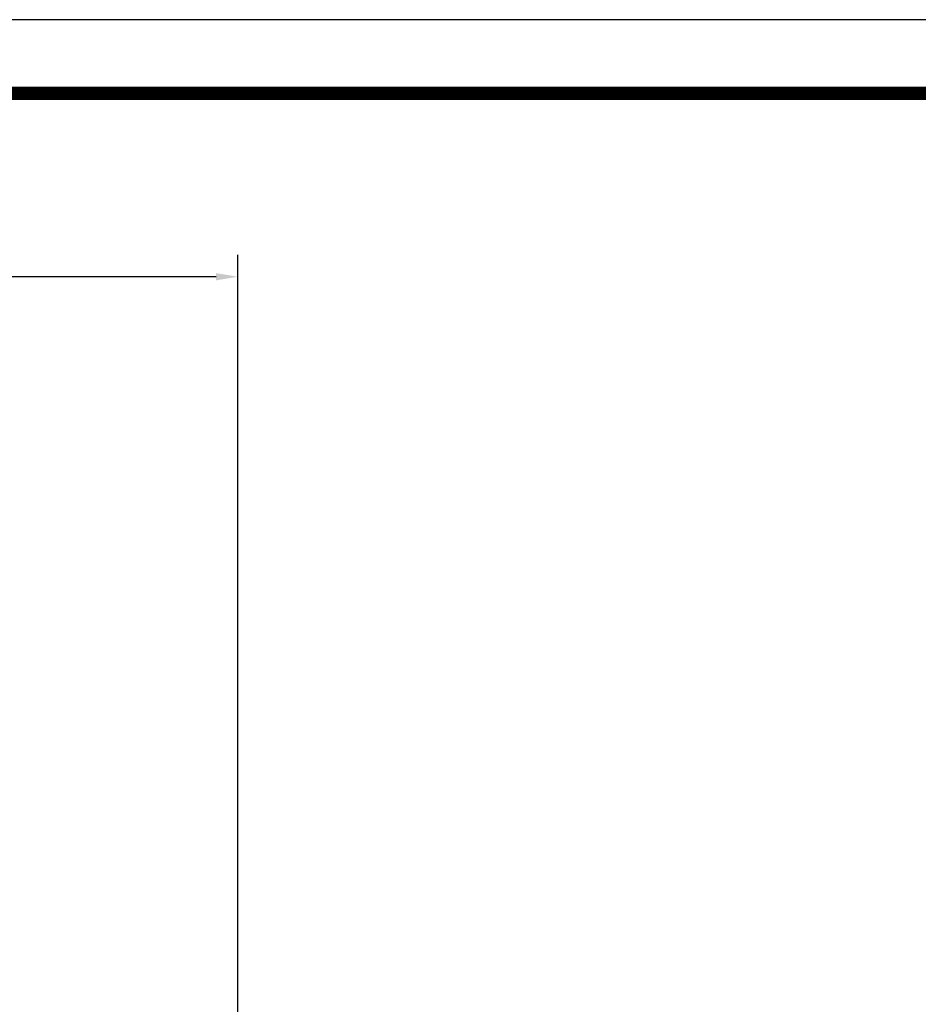
# Model space of a CAD drawing. Units: inches. Extents: x 0 to 1296, y 0 to 864.
# Drawn here: x 802 to 1049, y 594 to 864 of the extents above; entities that cross this region are included whole.
import ezdxf

# ---------------------------------------------------------------- set-up
doc = ezdxf.new("R2010")
doc.units = ezdxf.units.IN
doc.header["$LTSCALE"] = 15
doc.header["$MEASUREMENT"] = 0
doc.layers.get('DEFPOINTS').update_dxf_attribs({"linetype": 'CONTINUOUS'})
doc.layers.add('PHASE-1', color=7, linetype='CONTINUOUS')
doc.styles.add('ROMANS', font='romans.shx', dxfattribs={"width": 0.83})
doc.dimstyles.new('ROMANS', dxfattribs={"dimtxt": 8, "dimasz": 6, "dimexe": 6, "dimexo": 6, "dimgap": 0.09375, "dimtad": 0, "dimtih": 1, "dimtoh": 1, "dimdec": 0, "dimrnd": 0.25, "dimzin": 0, "dimdsep": 46, "dimlunit": 4, "dimtxsty": 'ROMANS', "dimcen": 0, "dimclrd": 256, "dimclre": 256, "dimclrt": 256, "dimadec": 0, "dimazin": 0, "dimtfac": 1, "dimtdec": 4, "dimtix": 1, "dimtofl": 0, "dimtmove": 0, "dimatfit": 3, "dimfxl": 1, "dimfrac": 2, "dimtolj": 1, "dimtzin": 0, "dimlwd": -1, "dimlwe": -1, "dimarcsym": 0})

# ---------------------------------------------------------------- blocks, each defined once
blk = doc.blocks.new('*D62')
at = {"layer": 'DEFPOINTS', "color": 0, "transparency": 16777216}
for p in [(861.6, 793.6), (861.6, 383.35), (330.64, 331.58)]:
    blk.add_point(p, dxfattribs=at)
at = {"layer": 'PHASE-1', "transparency": 16777216}
for p, q in [((330.64, 337.58), (330.64, 799.6)), ((861.6, 389.35), (861.6, 799.6)), ((336.64, 793.6), (579.43, 793.6)), ((855.6, 793.6), (612.81, 793.6))]:
    blk.add_line(p, q, dxfattribs=at)
for points in [[(336.64, 794.6), (336.64, 792.6), (330.64, 793.6)], [(855.6, 794.6), (855.6, 792.6), (861.6, 793.6)]]:
    blk.add_solid(points, dxfattribs=at)
at = {"layer": 'PHASE-1', "transparency": 16777216, "insert": (596.12, 793.6), "char_height": 8, "attachment_point": 5, "style": 'ROMANS'}
blk.add_mtext('\\A1;44\'-3"', dxfattribs=at)

msp = doc.modelspace()

# ---------------------------------------------------------------- linework, layer by layer
at = {"layer": 'DEFPOINTS'}
msp.add_lwpolyline([(0, 0), (1295.68, 0), (1295.68, 864.26), (0, 864.26)], close=True, dxfattribs=at)
at = {"layer": 'PHASE-1', "const_width": 3.75}
msp.add_lwpolyline([(55.53, 17.98), (1238.27, 17.98, 0.414214), (1275.82, 55.53), (1275.82, 806.48, 0.414214), (1238.27, 844.02), (55.53, 844.02, 0.414214), (17.98, 806.48), (17.98, 55.53, 0.414214)], format="xyb", close=True, dxfattribs=at)

# ---------------------------------------------------------------- dimensions: what is measured, and where the dimension line sits
at = {"layer": 'PHASE-1'}
dim = msp.add_linear_dim(base=(861.6, 793.6), p1=(330.64, 331.58), p2=(861.6, 383.35), dimstyle='ROMANS', dxfattribs=at)
dim.commit()
dim.dimension.update_dxf_attribs({"geometry": '*D62', "text_midpoint": (596.12, 793.6)})

doc.saveas('drawing.dxf')
